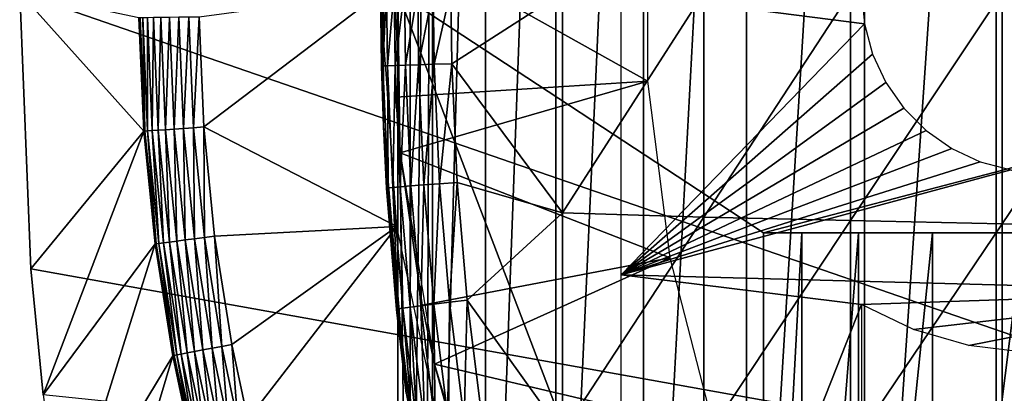
# Model space of a CAD drawing. Extents: x 0 to 658, y 0 to 1673.
# Drawn here: x 62 to 70, y 91 to 94 of the extents above; entities that cross this region are included whole.
import ezdxf

# ---------------------------------------------------------------- set-up
doc = ezdxf.new("R2010")
doc.units = 0
doc.header["$MEASUREMENT"] = 0
doc.layers.get('0').update_dxf_attribs({"linetype": 'CONTINUOUS'})

msp = doc.modelspace()

# ---------------------------------------------------------------- linework, layer by layer
for points in [[(65.247238, 101.777802, 68.491631), (65.432373, 102, 67.658234), (65.247238, 86.22229, 68.491631)], [(65.432373, 102, 67.658234), (65.375328, 85.999969, 67.89077), (65.247238, 86.22229, 68.491631)], [(65.432373, 102, 67.658234), (65.432373, 85.999969, 67.658234), (65.375328, 85.999969, 67.89077)], [(65.872368, 102, 66.245537), (65.872368, 85.999969, 66.245537), (65.432373, 85.999969, 67.658234)], [(65.872368, 102, 66.245537), (65.432373, 85.999969, 67.658234), (65.432373, 102, 67.658234)], [(66.45903, 102, 64.887192), (66.45903, 85.999969, 64.887192), (65.872368, 85.999969, 66.245537)], [(66.45903, 102, 64.887192), (65.872368, 85.999969, 66.245537), (65.872368, 102, 66.245537)], [(67.18576, 102, 63.598331), (67.18576, 85.999969, 63.598331), (66.45903, 85.999969, 64.887192)], [(67.18576, 102, 63.598331), (66.45903, 85.999969, 64.887192), (66.45903, 102, 64.887192)], [(68.044479, 102, 62.393379), (68.044479, 85.999969, 62.393379), (67.18576, 85.999969, 63.598331)], [(68.044479, 102, 62.393379), (67.18576, 85.999969, 63.598331), (67.18576, 102, 63.598331)], [(69.025581, 102, 61.285782), (69.025581, 85.999969, 61.285782), (68.044479, 85.999969, 62.393379)], [(69.025581, 102, 61.285782), (68.044479, 85.999969, 62.393379), (68.044479, 102, 62.393379)], [(70.118073, 102, 60.28791), (70.118073, 85.999969, 60.28791), (69.025581, 85.999969, 61.285782)], [(70.118073, 102, 60.28791), (69.025581, 85.999969, 61.285782), (69.025581, 102, 61.285782)], [(71.309776, 102, 59.410919), (71.309776, 85.999969, 59.410919), (70.118073, 85.999969, 60.28791)], [(71.309776, 102, 59.410919), (70.118073, 85.999969, 60.28791), (70.118073, 102, 60.28791)], [(65.247238, 101.777802, 68.491631), (65.247238, 86.22229, 68.491631), (65.143883, 93.999977, 69.109467)], [(75.75029, 89.249969, 0.052415), (62.000301, 93.999977, 0.052415), (75.75029, 98.75, 0.052415)], [(65.024139, 95.11554, 73.109467), (65.007477, 93.387604, 83.358513), (65.000298, 94.02108, 83.357536)], [(65.024139, 92.884537, 73.109467), (65.007477, 93.387604, 83.358513), (65.024139, 95.11554, 73.109467)], [(67.223518, 94.739906, 62.60947), (65.10743, 94.445587, 58.97216), (67.223518, 93.26017, 62.60947)], [(65.164543, 92.665314, 14.10947), (65.12764, 93.128441, 58.97216), (65.10743, 94.445587, 14.10947)], [(65.12764, 93.128441, 58.97216), (65.10743, 94.445587, 58.97216), (65.10743, 94.445587, 14.10947)], [(65.10743, 94.445587, 58.97216), (65.12764, 93.128441, 58.97216), (67.223518, 93.26017, 62.60947)], [(75.75029, 89.249969, 0.052415), (62.092209, 91.700546, 0.052415), (62.000301, 93.999977, 0.052415)], [(63.03138, 92.844719, 49.562672), (62.991859, 93.788033, 49.56242), (62.000301, 93.999977, 0.052415)], [(62.000301, 93.999977, 0.052415), (62.092209, 91.700546, 0.052415), (63.03138, 92.844719, 49.562672)], [(63.529999, 92.880127, 50.052422), (65.000298, 93.999977, 50.052422), (63.49173, 93.794472, 50.052422)], [(63.529999, 92.880127, 50.052422), (65.136551, 92.051628, 50.052422), (65.000298, 93.999977, 50.052422)], [(65.000298, 94.02108, 83.357536), (65.007477, 93.387604, 83.358513), (65.013107, 94.02108, 83.55307)], [(65.013107, 94.02108, 83.55307), (65.007477, 93.387604, 83.358513), (65.020264, 93.388557, 83.554092)], [(65.013107, 94.02108, 83.55307), (65.020264, 93.388557, 83.554092), (65.051292, 94.020958, 83.745247)], [(65.051292, 94.020958, 83.745247), (65.020264, 93.388557, 83.554092), (65.058441, 93.390106, 83.74633)], [(65.051292, 94.020958, 83.745247), (65.058441, 93.390106, 83.74633), (65.114166, 94.020958, 83.930817)], [(65.114166, 94.020958, 83.930817), (65.058441, 93.390106, 83.74633), (65.121353, 93.39225, 83.931953)], [(65.114166, 94.020958, 83.930817), (65.121353, 93.39225, 83.931953), (65.200722, 94.020844, 84.106613)], [(65.200722, 94.020844, 84.106613), (65.121353, 93.39225, 83.931953), (65.207901, 93.394882, 84.10778)], [(65.143883, 93.999977, 69.109467), (65.247238, 86.22229, 68.491631), (65.143883, 86.407898, 69.109467)], [(68.183632, 92.000008, 69.109467), (75.800301, 93.999977, 69.109467), (65.143883, 93.999977, 69.109467)], [(68.183632, 92.000008, 69.109467), (65.143883, 93.999977, 69.109467), (68.183632, 86.019989, 69.109467)], [(68.183632, 86.019989, 69.109467), (65.143883, 93.999977, 69.109467), (65.143883, 86.407898, 69.109467)], [(65.200722, 94.020844, 84.106613), (65.207901, 93.394882, 84.10778), (65.309464, 94.020721, 84.269623)], [(65.309464, 94.020721, 84.269623), (65.207901, 93.394882, 84.10778), (65.31665, 93.397972, 84.270821)], [(65.309464, 94.020721, 84.269623), (65.31665, 93.397972, 84.270821), (65.438507, 94.020607, 84.417061)], [(65.438507, 94.020607, 84.417061), (65.31665, 93.397972, 84.270821), (65.445717, 93.401428, 84.418282)], [(65.438507, 94.020607, 84.417061), (65.445717, 93.401428, 84.418282), (65.58567, 94.020493, 84.546432)], [(65.58567, 94.020493, 84.546432), (65.445717, 93.401428, 84.418282), (65.592911, 93.405373, 84.547638)], [(65.58567, 94.020493, 84.546432), (65.592911, 93.405373, 84.547638), (66.512352, 93.999977, 85.221657)], [(66.512352, 93.999977, 85.221657), (65.592911, 93.405373, 84.547638), (66.512352, 92.164871, 85.180679)], [(66.512352, 93.999977, 85.221657), (66.512352, 92.164871, 85.180679), (67.68763, 93.999977, 85.97805)], [(67.68763, 93.999977, 85.97805), (66.512352, 92.164871, 85.180679), (67.68763, 92.131142, 85.936317)], [(67.000298, 93.999977, 73.109467), (69.000298, 93.999977, 73.109467), (69.023071, 93.73951, 73.109467)], [(67.000298, 93.999977, 73.109467), (69.023071, 93.73951, 73.109467), (67.000298, 91.650009, 73.109467)], [(67.68763, 93.999977, 85.97805), (67.68763, 92.131142, 85.936317), (68.908569, 93.999977, 86.658302)], [(68.908569, 93.999977, 86.658302), (67.68763, 92.131142, 85.936317), (68.908569, 92.100739, 86.615891)], [(74.565292, 92.000008, 69.109467), (75.800301, 93.999977, 69.109467), (68.183632, 92.000008, 69.109467)], [(68.908569, 93.999977, 86.658302), (68.908569, 92.100739, 86.615891), (70.170219, 93.999977, 87.259644)], [(70.170219, 93.999977, 87.259644), (68.908569, 92.100739, 86.615891), (70.170219, 92.073921, 87.216629)], [(70.170219, 93.999977, 87.259644), (70.170219, 92.073921, 87.216629), (71.467522, 93.999977, 87.779671)], [(71.467522, 93.999977, 87.779671), (70.170219, 92.073921, 87.216629), (71.467522, 92.050667, 87.736137)], [(63.00098, 93.788147, 49.647991), (62.991859, 93.788033, 49.56242), (63.03138, 92.844719, 49.562672)], [(63.024639, 93.788498, 49.730721), (63.00098, 93.788147, 49.647991), (63.040489, 92.845444, 49.648201)], [(63.00098, 93.788147, 49.647991), (63.03138, 92.844719, 49.562672), (63.040489, 92.845444, 49.648201)], [(63.06213, 93.788979, 49.80817), (63.024639, 93.788498, 49.730721), (63.064129, 92.847107, 49.7309)], [(63.024639, 93.788498, 49.730721), (63.040489, 92.845444, 49.648201), (63.064129, 92.847107, 49.7309)], [(63.11232, 93.789581, 49.878052), (63.06213, 93.788979, 49.80817), (63.101528, 92.849731, 49.808311)], [(63.06213, 93.788979, 49.80817), (63.064129, 92.847107, 49.7309), (63.101528, 92.849731, 49.808311)], [(63.11232, 93.789581, 49.878052), (63.101528, 92.849731, 49.808311), (63.15163, 92.85331, 49.878151)], [(63.173771, 93.790413, 49.938278), (63.11232, 93.789581, 49.878052), (63.15163, 92.85331, 49.878151)], [(63.173771, 93.790413, 49.938278), (63.15163, 92.85331, 49.878151), (63.212929, 92.857719, 49.938351)], [(63.24464, 93.791367, 49.987091), (63.173771, 93.790413, 49.938278), (63.212929, 92.857719, 49.938351)], [(63.24464, 93.791367, 49.987091), (63.212929, 92.857719, 49.938351), (63.283588, 92.862732, 49.987129)], [(63.322811, 93.79232, 50.023022), (63.24464, 93.791367, 49.987091), (63.283588, 92.862732, 49.987129)], [(63.322811, 93.79232, 50.023022), (63.283588, 92.862732, 49.987129), (63.361561, 92.86821, 50.023041)], [(63.405991, 93.793388, 50.04501), (63.322811, 93.79232, 50.023022), (63.361561, 92.86821, 50.023041)], [(63.405991, 93.793388, 50.04501), (63.361561, 92.86821, 50.023041), (63.44453, 92.874168, 50.045021)], [(63.44453, 92.874168, 50.045021), (63.49173, 93.794472, 50.052422), (63.405991, 93.793388, 50.04501)], [(63.44453, 92.874168, 50.045021), (63.529999, 92.880127, 50.052422), (63.49173, 93.794472, 50.052422)], [(67.000298, 91.650009, 73.109467), (69.023071, 93.73951, 73.109467), (69.090752, 93.487022, 73.109467)], [(67.000298, 91.650009, 73.109467), (69.090752, 93.487022, 73.109467), (69.201263, 93.250038, 73.109467)], [(65.007477, 93.387604, 83.358513), (65.024139, 92.884537, 83.360733), (65.020264, 93.388557, 83.554092)], [(65.024139, 92.884537, 73.109467), (65.024139, 92.884537, 83.360733), (65.007477, 93.387604, 83.358513)], [(65.020264, 93.388557, 83.554092), (65.063889, 92.373734, 83.560249), (65.058441, 93.390106, 83.74633)], [(65.020264, 93.388557, 83.554092), (65.024139, 92.884537, 83.360733), (65.063889, 92.373734, 83.560249)], [(65.058441, 93.390106, 83.74633), (65.102043, 92.377777, 83.752831), (65.121353, 93.39225, 83.931953)], [(65.058441, 93.390106, 83.74633), (65.063889, 92.373734, 83.560249), (65.102043, 92.377777, 83.752831)], [(65.121353, 93.39225, 83.931953), (65.102043, 92.377777, 83.752831), (65.164978, 92.383377, 83.938759)], [(65.121353, 93.39225, 83.931953), (65.164978, 92.383377, 83.938759), (65.207901, 93.394882, 84.10778)], [(65.207901, 93.394882, 84.10778), (65.164978, 92.383377, 83.938759), (65.251648, 92.390297, 84.11483)], [(65.207901, 93.394882, 84.10778), (65.251648, 92.390297, 84.11483), (65.31665, 93.397972, 84.270821)], [(65.31665, 93.397972, 84.270821), (65.251648, 92.390297, 84.11483), (65.360519, 92.398643, 84.278053)], [(65.31665, 93.397972, 84.270821), (65.360519, 92.398643, 84.278053), (65.445717, 93.401428, 84.418282)], [(65.445717, 93.401428, 84.418282), (65.360519, 92.398643, 84.278053), (65.489738, 92.407944, 84.425613)], [(65.445717, 93.401428, 84.418282), (65.489738, 92.407944, 84.425613), (65.592911, 93.405373, 84.547638)], [(65.592911, 93.405373, 84.547638), (65.489738, 92.407944, 84.425613), (65.637108, 92.418312, 84.55497)], [(65.592911, 93.405373, 84.547638), (65.637108, 92.418312, 84.55497), (66.512352, 92.164871, 85.180679)], [(67.223518, 93.26017, 62.60947), (65.12764, 93.128441, 58.97216), (65.164543, 92.665314, 58.97216)], [(67.223518, 93.26017, 62.60947), (65.164543, 92.665314, 58.97216), (67.408707, 91.792107, 62.60947)], [(69.351227, 93.03582, 73.109467), (67.000298, 91.650009, 73.109467), (69.201263, 93.250038, 73.109467)], [(65.164543, 92.665314, 14.10947), (65.164543, 92.665314, 58.97216), (65.12764, 93.128441, 58.97216)], [(69.536118, 92.850922, 73.109467), (67.000298, 91.650009, 73.109467), (69.351227, 93.03582, 73.109467)], [(63.03138, 92.844719, 49.562672), (62.092209, 91.700546, 0.052415), (62.196308, 90.651512, 0.052415)], [(63.03138, 92.844719, 49.562672), (62.196308, 90.651512, 0.052415), (63.125431, 91.907623, 49.563259)], [(63.040489, 92.845444, 49.648201), (63.03138, 92.844719, 49.562672), (63.125431, 91.907623, 49.563259)], [(63.064129, 92.847107, 49.7309), (63.040489, 92.845444, 49.648201), (63.134609, 91.908813, 49.648708)], [(63.040489, 92.845444, 49.648201), (63.125431, 91.907623, 49.563259), (63.134609, 91.908813, 49.648708)], [(63.101528, 92.849731, 49.808311), (63.064129, 92.847107, 49.7309), (63.15815, 91.911911, 49.731319)], [(63.064129, 92.847107, 49.7309), (63.134609, 91.908813, 49.648708), (63.15815, 91.911911, 49.731319)], [(63.15163, 92.85331, 49.878151), (63.101528, 92.849731, 49.808311), (63.195381, 91.916801, 49.808651)], [(63.101528, 92.849731, 49.808311), (63.15815, 91.911911, 49.731319), (63.195381, 91.916801, 49.808651)], [(63.212929, 92.857719, 49.938351), (63.15163, 92.85331, 49.878151), (63.245178, 91.923241, 49.878399)], [(63.15163, 92.85331, 49.878151), (63.195381, 91.916801, 49.808651), (63.245178, 91.923241, 49.878399)], [(63.283588, 92.862732, 49.987129), (63.212929, 92.857719, 49.938351), (63.306091, 91.931099, 49.938519)], [(63.212929, 92.857719, 49.938351), (63.245178, 91.923241, 49.878399), (63.306091, 91.931099, 49.938519)], [(63.361561, 92.86821, 50.023041), (63.283588, 92.862732, 49.987129), (63.376339, 91.940277, 49.987221)], [(63.283588, 92.862732, 49.987129), (63.306091, 91.931099, 49.938519), (63.376339, 91.940277, 49.987221)], [(63.44453, 92.874168, 50.045021), (63.361561, 92.86821, 50.023041), (63.453819, 91.950302, 50.023079)], [(63.361561, 92.86821, 50.023041), (63.376339, 91.940277, 49.987221), (63.453819, 91.950302, 50.023079)], [(63.536228, 91.961029, 50.045029), (63.529999, 92.880127, 50.052422), (63.44453, 92.874168, 50.045021)], [(63.44453, 92.874168, 50.045021), (63.453819, 91.950302, 50.023079), (63.536228, 91.961029, 50.045029)], [(63.621132, 91.972107, 50.052422), (65.136551, 92.051628, 50.052422), (63.529999, 92.880127, 50.052422)], [(63.536228, 91.961029, 50.045029), (63.621132, 91.972107, 50.052422), (63.529999, 92.880127, 50.052422)], [(65.214661, 90.661636, 73.109467), (65.133926, 91.362122, 83.375038), (65.024139, 92.884537, 73.109467)], [(65.024139, 92.884537, 73.109467), (65.133926, 91.362122, 83.375038), (65.05117, 92.371231, 83.364311)], [(65.024139, 92.884537, 73.109467), (65.05117, 92.371231, 83.364311), (65.024139, 92.884537, 83.360733)], [(65.05117, 92.371231, 83.364311), (65.063889, 92.373734, 83.560249), (65.024139, 92.884537, 83.360733)], [(69.536118, 92.850922, 73.109467), (69.750313, 92.700958, 73.109467), (67.000298, 91.650009, 73.109467)], [(67.000298, 91.650009, 73.109467), (69.750313, 92.700958, 73.109467), (69.987267, 92.590446, 73.109467)], [(65.448792, 90.906982, 14.10947), (65.345787, 91.399071, 58.97216), (65.164543, 92.665314, 14.10947)], [(65.345787, 91.399071, 58.97216), (65.164543, 92.665314, 58.97216), (65.164543, 92.665314, 14.10947)], [(65.345787, 91.399071, 58.97216), (67.408707, 91.792107, 62.60947), (65.164543, 92.665314, 58.97216)], [(67.000298, 91.650009, 73.109467), (69.987267, 92.590446, 73.109467), (70.239807, 92.522858, 73.109467)], [(72.176689, 91.512077, 73.109467), (67.000298, 91.650009, 73.109467), (70.239807, 92.522858, 73.109467)], [(65.133926, 91.362122, 83.375038), (65.063889, 92.373734, 83.560249), (65.05117, 92.371231, 83.364311)], [(65.146538, 91.366051, 83.571648), (65.102043, 92.377777, 83.752831), (65.063889, 92.373734, 83.560249)], [(65.133926, 91.362122, 83.375038), (65.146538, 91.366051, 83.571648), (65.063889, 92.373734, 83.560249)], [(65.184677, 91.372612, 83.76487), (65.164978, 92.383377, 83.938759), (65.102043, 92.377777, 83.752831)], [(65.184677, 91.372612, 83.76487), (65.102043, 92.377777, 83.752831), (65.146538, 91.366051, 83.571648)], [(65.247711, 91.381554, 83.95137), (65.251648, 92.390297, 84.11483), (65.164978, 92.383377, 83.938759)], [(65.247711, 91.381554, 83.95137), (65.164978, 92.383377, 83.938759), (65.184677, 91.372612, 83.76487)], [(65.334534, 91.392868, 84.127907), (65.251648, 92.390297, 84.11483), (65.247711, 91.381554, 83.95137)], [(65.334534, 91.392868, 84.127907), (65.360519, 92.398643, 84.278053), (65.251648, 92.390297, 84.11483)], [(65.443626, 91.406227, 84.291458), (65.360519, 92.398643, 84.278053), (65.334534, 91.392868, 84.127907)], [(65.443626, 91.406227, 84.291458), (65.489738, 92.407944, 84.425613), (65.360519, 92.398643, 84.278053)], [(65.573158, 91.421371, 84.439201), (65.489738, 92.407944, 84.425613), (65.443626, 91.406227, 84.291458)], [(65.573158, 91.421371, 84.439201), (65.637108, 92.418312, 84.55497), (65.489738, 92.407944, 84.425613)], [(65.720863, 91.438171, 84.568573), (65.637108, 92.418312, 84.55497), (65.573158, 91.421371, 84.439201)], [(65.637108, 92.418312, 84.55497), (65.720863, 91.438171, 84.568573), (66.512352, 92.164871, 85.180679)], [(66.512352, 92.164871, 85.180679), (65.720863, 91.438171, 84.568573), (66.512352, 90.333344, 85.057823)], [(66.512352, 92.164871, 85.180679), (66.512352, 90.333344, 85.057823), (67.68763, 92.131142, 85.936317)], [(67.68763, 92.131142, 85.936317), (66.512352, 90.333344, 85.057823), (67.68763, 90.265869, 85.811211)], [(67.68763, 92.131142, 85.936317), (67.68763, 90.265869, 85.811211), (68.908569, 92.100739, 86.615891)], [(68.908569, 92.100739, 86.615891), (67.68763, 90.265869, 85.811211), (68.908569, 90.205193, 86.488739)], [(68.908569, 92.100739, 86.615891), (68.908569, 90.205193, 86.488739), (70.170219, 92.073921, 87.216629)], [(63.621132, 91.972107, 50.052422), (63.765259, 91.070892, 50.052422), (65.136551, 92.051628, 50.052422)], [(65.136551, 92.051628, 50.052422), (63.765259, 91.070892, 50.052422), (63.897251, 90.447189, 50.052422)], [(65.136551, 92.051628, 50.052422), (63.897251, 90.447189, 50.052422), (65.542641, 90.14106, 50.052422)], [(70.170219, 92.073921, 87.216629), (68.908569, 90.205193, 86.488739), (70.170219, 90.151672, 87.087692)], [(70.170219, 92.073921, 87.216629), (70.170219, 90.151672, 87.087692), (71.467522, 92.050667, 87.736137)], [(71.467522, 92.050667, 87.736137), (70.170219, 90.151672, 87.087692), (71.467522, 90.105301, 87.605637)], [(63.376339, 91.940277, 49.987221), (63.306091, 91.931099, 49.938519), (63.453468, 91.011642, 49.938782)], [(63.453819, 91.950302, 50.023079), (63.376339, 91.940277, 49.987221), (63.522991, 91.024879, 49.987381)], [(63.376339, 91.940277, 49.987221), (63.453468, 91.011642, 49.938782), (63.522991, 91.024879, 49.987381)], [(63.536228, 91.961029, 50.045029), (63.453819, 91.950302, 50.023079), (63.599682, 91.039421, 50.023151)], [(63.453819, 91.950302, 50.023079), (63.522991, 91.024879, 49.987381), (63.599682, 91.039421, 50.023151)], [(63.681221, 91.054916, 50.045052), (63.621132, 91.972107, 50.052422), (63.536228, 91.961029, 50.045029)], [(63.536228, 91.961029, 50.045029), (63.599682, 91.039421, 50.023151), (63.681221, 91.054916, 50.045052)], [(63.681221, 91.054916, 50.045052), (63.765259, 91.070892, 50.052422), (63.621132, 91.972107, 50.052422)], [(68.502548, 86.019989, 67.823578), (68.502548, 92.000008, 67.823578), (68.183632, 86.019989, 69.109467)], [(68.183632, 86.019989, 69.109467), (68.502548, 92.000008, 67.823578), (68.183632, 92.000008, 69.109467)], [(68.183632, 92.000008, 69.109467), (68.502548, 92.000008, 67.823578), (74.565292, 92.000008, 69.109467)], [(68.973717, 86.019989, 66.585358), (68.973717, 92.000008, 66.585358), (68.502548, 86.019989, 67.823578)], [(68.502548, 86.019989, 67.823578), (68.973717, 92.000008, 66.585358), (68.502548, 92.000008, 67.823578)], [(74.565292, 92.000008, 69.109467), (68.502548, 92.000008, 67.823578), (68.973717, 92.000008, 66.585358)], [(69.590332, 86.019989, 65.412773), (69.590332, 92.000008, 65.412773), (68.973717, 86.019989, 66.585358)], [(68.973717, 86.019989, 66.585358), (69.590332, 92.000008, 65.412773), (68.973717, 92.000008, 66.585358)], [(74.565292, 92.000008, 69.109467), (68.973717, 92.000008, 66.585358), (69.590332, 92.000008, 65.412773)], [(70.34343, 86.019989, 64.322807), (70.34343, 92.000008, 64.322807), (69.590332, 86.019989, 65.412773)], [(69.590332, 86.019989, 65.412773), (70.34343, 92.000008, 64.322807), (69.590332, 92.000008, 65.412773)], [(69.590332, 92.000008, 65.412773), (70.34343, 92.000008, 64.322807), (74.565292, 92.000008, 69.109467)], [(63.125431, 91.907623, 49.563259), (62.196308, 90.651512, 0.052415), (62.3619, 89.468964, 0.052415)], [(63.125431, 91.907623, 49.563259), (62.3619, 89.468964, 0.052415), (63.2742, 90.977547, 49.564171)], [(63.134609, 91.908813, 49.648708), (63.125431, 91.907623, 49.563259), (63.2742, 90.977547, 49.564171)], [(63.15815, 91.911911, 49.731319), (63.134609, 91.908813, 49.648708), (63.283409, 90.979218, 49.649509)], [(63.134609, 91.908813, 49.648708), (63.2742, 90.977547, 49.564171), (63.283409, 90.979218, 49.649509)], [(63.195381, 91.916801, 49.808651), (63.15815, 91.911911, 49.731319), (63.306839, 90.983749, 49.731991)], [(63.15815, 91.911911, 49.731319), (63.283409, 90.979218, 49.649509), (63.306839, 90.983749, 49.731991)], [(63.245178, 91.923241, 49.878399), (63.195381, 91.916801, 49.808651), (63.343761, 90.990784, 49.80917)], [(63.195381, 91.916801, 49.808651), (63.306839, 90.983749, 49.731991), (63.343761, 90.990784, 49.80917)], [(63.306091, 91.931099, 49.938519), (63.245178, 91.923241, 49.878399), (63.39315, 91.000076, 49.878792)], [(63.245178, 91.923241, 49.878399), (63.343761, 90.990784, 49.80917), (63.39315, 91.000076, 49.878792)], [(63.306091, 91.931099, 49.938519), (63.39315, 91.000076, 49.878792), (63.453468, 91.011642, 49.938782)], [(65.448792, 90.906982, 58.97216), (67.408707, 91.792107, 62.60947), (65.345787, 91.399071, 58.97216)], [(65.448792, 90.906982, 58.97216), (67.776169, 90.358727, 62.60947), (67.408707, 91.792107, 62.60947)], [(62.196308, 90.651512, 0.052415), (62.092209, 91.700546, 0.052415), (75.75029, 89.249969, 0.052415)], [(69.000298, 91.401932, 73.109467), (67.000298, 86.340309, 73.109467), (67.000298, 91.650009, 73.109467)], [(69.000298, 91.401932, 73.109467), (67.000298, 91.650009, 73.109467), (72.176689, 91.512077, 73.109467)], [(69.431992, 91.196663, 73.109467), (69.000298, 91.401932, 73.109467), (72.176689, 91.512077, 73.109467)], [(72.176689, 91.512077, 73.109467), (69.8908, 91.062553, 73.109467), (69.431992, 91.196663, 73.109467)], [(72.176689, 91.512077, 73.109467), (70.365097, 91.003059, 73.109467), (69.8908, 91.062553, 73.109467)], [(65.267738, 90.365891, 83.58773), (65.146538, 91.366051, 83.571648), (65.133926, 91.362122, 83.375038)], [(65.214661, 90.661636, 73.109467), (65.214661, 90.661636, 83.38517), (65.133926, 91.362122, 83.375038)], [(65.133926, 91.362122, 83.375038), (65.214661, 90.661636, 83.38517), (65.267738, 90.365891, 83.58773)], [(65.267738, 90.365891, 83.58773), (65.184677, 91.372612, 83.76487), (65.146538, 91.366051, 83.571648)], [(65.305893, 90.37471, 83.781868), (65.247711, 91.381554, 83.95137), (65.184677, 91.372612, 83.76487)], [(65.305893, 90.37471, 83.781868), (65.184677, 91.372612, 83.76487), (65.267738, 90.365891, 83.58773)], [(65.369011, 90.386993, 83.969193), (65.334534, 91.392868, 84.127907), (65.247711, 91.381554, 83.95137)], [(65.369011, 90.386993, 83.969193), (65.247711, 91.381554, 83.95137), (65.305893, 90.37471, 83.781868)], [(65.456062, 90.402481, 84.1464), (65.443626, 91.406227, 84.291458), (65.334534, 91.392868, 84.127907)], [(65.456062, 90.402481, 84.1464), (65.334534, 91.392868, 84.127907), (65.369011, 90.386993, 83.969193)], [(65.448792, 90.906982, 14.10947), (65.448792, 90.906982, 58.97216), (65.345787, 91.399071, 58.97216)], [(65.565529, 90.420837, 84.31044), (65.573158, 91.421371, 84.439201), (65.443626, 91.406227, 84.291458)], [(65.565529, 90.420837, 84.31044), (65.443626, 91.406227, 84.291458), (65.456062, 90.402481, 84.1464)], [(65.695427, 90.441818, 84.458427), (65.573158, 91.421371, 84.439201), (65.565529, 90.420837, 84.31044)], [(65.695427, 90.441818, 84.458427), (65.720863, 91.438171, 84.568573), (65.573158, 91.421371, 84.439201)], [(65.843582, 90.465073, 84.587799), (65.720863, 91.438171, 84.568573), (65.695427, 90.441818, 84.458427)], [(65.720863, 91.438171, 84.568573), (65.843582, 90.465073, 84.587799), (66.512352, 90.333344, 85.057823)], [(69.000298, 86.019989, 73.109467), (67.000298, 86.340309, 73.109467), (69.000298, 91.401932, 73.109467)], [(63.599682, 91.039421, 50.023151), (63.522991, 91.024879, 49.987381), (63.65731, 90.391159, 49.987511)], [(63.681221, 91.054916, 50.045052), (63.599682, 91.039421, 50.023151), (63.73325, 90.40892, 50.023209)], [(63.599682, 91.039421, 50.023151), (63.65731, 90.391159, 49.987511), (63.73325, 90.40892, 50.023209)], [(63.814011, 90.427757, 50.045059), (63.765259, 91.070892, 50.052422), (63.681221, 91.054916, 50.045052)], [(63.681221, 91.054916, 50.045052), (63.73325, 90.40892, 50.023209), (63.814011, 90.427757, 50.045059)], [(63.814011, 90.427757, 50.045059), (63.897251, 90.447189, 50.052422), (63.765259, 91.070892, 50.052422)], [(63.2742, 90.977547, 49.564171), (62.3619, 89.468964, 0.052415), (62.535881, 88.504547, 0.052415)], [(63.2742, 90.977547, 49.564171), (62.535881, 88.504547, 0.052415), (63.410461, 90.33358, 49.56501)], [(63.283409, 90.979218, 49.649509), (63.2742, 90.977547, 49.564171), (63.410461, 90.33358, 49.56501)], [(63.306839, 90.983749, 49.731991), (63.283409, 90.979218, 49.649509), (63.419731, 90.335854, 49.650242)], [(63.283409, 90.979218, 49.649509), (63.410461, 90.33358, 49.56501), (63.419731, 90.335854, 49.650242)], [(63.343761, 90.990784, 49.80917), (63.306839, 90.983749, 49.731991), (63.443008, 90.341209, 49.732601)], [(63.306839, 90.983749, 49.731991), (63.419731, 90.335854, 49.650242), (63.443008, 90.341209, 49.732601)], [(63.39315, 91.000076, 49.878792), (63.343761, 90.990784, 49.80917), (63.479691, 90.349792, 49.80965)], [(63.343761, 90.990784, 49.80917), (63.443008, 90.341209, 49.732601), (63.479691, 90.349792, 49.80965)], [(63.453468, 91.011642, 49.938782), (63.39315, 91.000076, 49.878792), (63.528629, 90.361237, 49.879139)], [(63.39315, 91.000076, 49.878792), (63.479691, 90.349792, 49.80965), (63.528629, 90.361237, 49.879139)], [(63.522991, 91.024879, 49.987381), (63.453468, 91.011642, 49.938782), (63.58844, 90.375191, 49.939011)], [(63.453468, 91.011642, 49.938782), (63.528629, 90.361237, 49.879139), (63.58844, 90.375191, 49.939011)], [(63.522991, 91.024879, 49.987381), (63.58844, 90.375191, 49.939011), (63.65731, 90.391159, 49.987511)], [(65.955582, 89.199417, 14.10947), (65.778671, 89.710709, 58.97216), (65.448792, 90.906982, 14.10947)], [(65.778671, 89.710709, 58.97216), (65.448792, 90.906982, 58.97216), (65.448792, 90.906982, 14.10947)], [(65.778671, 89.710709, 58.97216), (67.776169, 90.358727, 62.60947), (65.448792, 90.906982, 58.97216)]]:
    msp.add_3dface(points)

doc.saveas('drawing.dxf')
